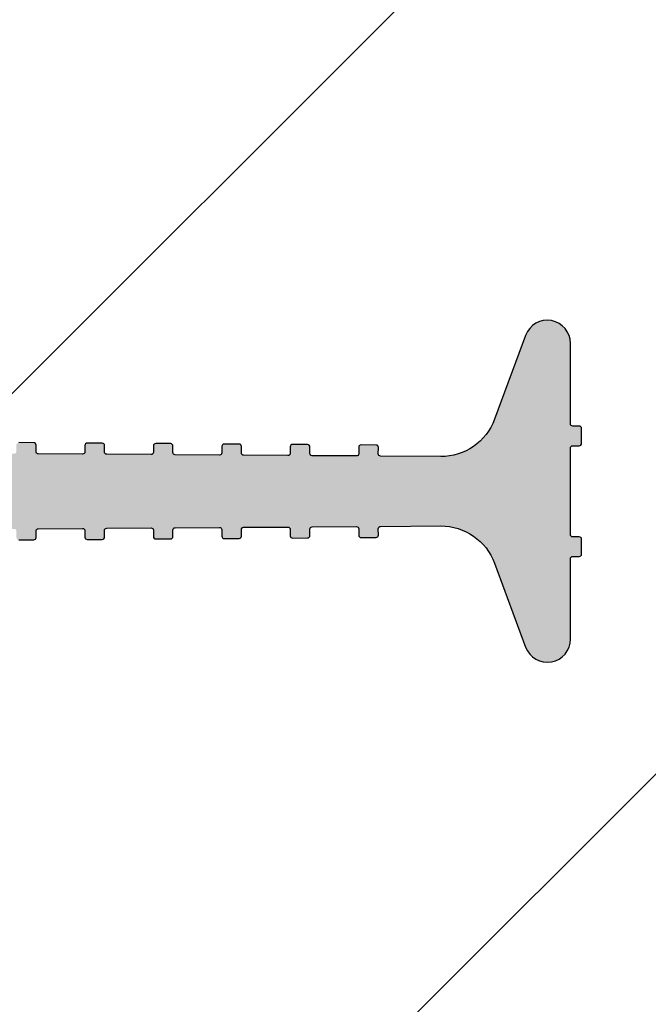
# Model space of a CAD drawing. Units: millimetres. Extents: x 85285 to 106701, y -63550 to -31585.
# Drawn here: x 93859 to 93887, y -45721 to -45678 of the extents above; entities that cross this region are included whole.
import ezdxf
from ezdxf import colors
from ezdxf.entities.mleader import LeaderData, LeaderLine
from ezdxf.math import Vec2, Vec3

# ---------------------------------------------------------------- set-up
doc = ezdxf.new("R2010")
doc.units = ezdxf.units.MM
doc.linetypes.add('K5LT_BASIC', pattern=[0])
doc.layers.get('0').update_dxf_attribs({"lineweight": 30})
doc.layers.add('TN-АННОТАЦИИ', color=7, linetype='Continuous', lineweight=20, true_color=0x000000)
for name, color, linetype, lineweight in [('TN-БЕТОН', 251, 'Continuous', 40), ('TN-ГИДРОШПОНКИ_БРМ', 7, 'Continuous', 25), ('Выноски', 34, 'Continuous', 15)]:
    doc.layers.add(name, color=color, linetype=linetype, lineweight=lineweight)
doc.styles.add('TN-Текст', font='isocpeur.ttf')

# ---------------------------------------------------------------- blocks, each defined once
blk = doc.blocks.new('*U22')
at = {"layer": 'TN-БЕТОН', "lineweight": 13}
h = blk.add_hatch(dxfattribs=at)
h.set_pattern_fill('ANSI35', color=256, scale=10)
h.set_pattern_definition([(45, (-99.99999999999997, -100.0000000000001), (-44.90128060534577, 44.90128060534577), []), (45, (-55.09869999999998, -100.0000000000001), (-44.90128060534577, 44.90128060534577), [79.375, -15.875, 0, -15.875])])
h.paths.add_polyline_path([(-99.99999999999994, 0), (200, 0), (199.9999999999999, 599.9999999999999), (-100, 599.9999999999999)])
blk = doc.blocks.new('_DotSmall')
at = {"color": 0, "linetype": 'ByBlock', "const_width": 0.5}
blk.add_lwpolyline([(-0.0625, 0, 1), (0.0625, 0, 1)], format="xyb", close=True, dxfattribs=at)
blk = doc.blocks.new('*U199')
h = blk.add_hatch(color=7)
h.dxf.hatch_style = 1
h.paths.add_polyline_path([(25.36188999254682, 17.93084714001476, 0.3643487568548883), (22.89929247233977, 20.00001834166711), (-0.0001092927877834882, 20.00001834166711), (-22.89951105791533, 20.00001834166711, 0.3643487568548885), (-25.36210857812239, 17.93084714001476), (-27.91751046946138, 3.324287910727676, -0.3643487568548885), (-29.49357288239389, 2.000018341667115), (-56.81196722564619, 2.000018341667115, -0.3778259884099549), (-57.8040632609509, 2.874537439842484), (-58.63893254066625, 9.47530688275971, 0.3778259884099561), (-59.23419016185198, 10.00001834166711), (-60.76602842372358, 10.00001834166711, 0.3778259884097407), (-61.36128604490932, 9.47530688275971), (-62.19615246966987, 2.87456001215493, -0.3759085050543561), (-63.18153249753504, 2.000063466614179), (-67.46838099191064, 1.97127231094079, -0.4142135623752758), (-67.5690503373944, 2.070598454935194), (-67.57097436297317, 2.357075533436969, 0.4142135623751872), (-67.67164370845694, 2.456401677431373), (-68.32911614029126, 2.451985988104084, 0.4142135623709711), (-68.42844228427839, 2.351316642627594), (-68.42651825869962, 2.064839564125819, -0.4142135623710245), (-68.5258444027013, 1.964170218642053), (-70.4683133340177, 1.951124288636734, -0.4142135623751917), (-70.56898267950146, 2.050450432631138), (-70.57090670508023, 2.336927511132913, 0.414213562375187), (-70.671576050564, 2.436253655127317), (-71.32904848239832, 2.431837965803666, 0.4142135623709711), (-71.42837462638545, 2.331168620327176), (-71.42645060080667, 2.044691541821763, -0.4142135623710248), (-71.52577674480835, 1.944022196337997), (-73.46824567612475, 1.930976266332678, -0.4142135623751872), (-73.56891502160852, 2.030302410330719), (-73.57083904718729, 2.316779488836133, 0.414213562375164), (-73.6715083926565, 2.416105632826898), (-74.32898082450538, 2.411689943503248, 0.414213562371033), (-74.4283069684925, 2.311020598026758), (-74.42638294291373, 2.024543519510431, -0.4142135623707436), (-74.52570908690086, 1.923874174033941), (-76.46817801823181, 1.910828244028622, -0.4142135623605521), (-76.56884736370102, 2.010154388015749), (-76.57077138929435, 2.296631466539353, 0.4142135623603165), (-76.67144073476356, 2.395957610522842), (-77.32891316659789, 2.391541921199192, 0.4142135623709882), (-77.42823931059957, 2.290872575715426), (-77.42631528502079, 2.004395497206374, -0.4142135623710123), (-77.52564142900792, 1.903726151729884), (-79.46811036032432, 1.890680221728203, -0.4142135623751764), (-79.56877970580808, 1.990006365726245), (-79.57070373138686, 2.276483444224382, 0.4142135623751975), (-79.67137307687062, 2.375809588222424), (-80.32884550870494, 2.371393898895136, 0.4142135623709711), (-80.42817165269207, 2.270724553418646), (-80.4262476271133, 1.984247474913232, -0.4142135623710245), (-80.52557377111498, 1.883578129429466), (-82.46804270243138, 1.870532199427785, -0.414213562375187), (-82.56871204791514, 1.969858343422189), (-82.57063607349392, 2.256335421923964, 0.4142135623752076), (-82.67130541897768, 2.355661565918368), (-83.328777850812, 2.351245876591079, 0.4142135623709711), (-83.42810399479913, 2.250576531114589), (-83.42617996922036, 1.964099452605538, -0.4142135623707438), (-83.52550611320748, 1.863430107129048), (-85.46797504453843, 1.850384177123729, -0.4142135623754383), (-85.5686443900222, 1.949710321118133), (-85.57056841560097, 2.236187399627184, 0.4142135623752011), (-85.67123776107019, 2.335513543614312), (-86.32871019290451, 2.331097854287023, 0.4142135623709883), (-86.42803633690619, 2.230428508803257), (-86.42611231132742, 1.943951430301482, -0.4142135623710125), (-86.52543845531454, 1.843282084824992), (-88.46790738664549, 1.830236154819673, -0.414213562375175), (-88.5685767321147, 1.9295622988068), (-88.57050075769348, 2.216039377315852, 0.4142135623752656), (-88.67117010317725, 2.315365521310255), (-89.32864253501157, 2.310949831986605, 0.4142135623709675), (-89.42796867901325, 2.210280486502839), (-89.42604465343447, 1.923803407997426, -0.4142135623710121), (-89.5253707974216, 1.823134062520936), (-91.467839728738, 1.810088132515617, -0.4142135623751662), (-91.56850907422177, 1.909414276513658), (-91.57043309980054, 2.195891355011796, 0.4142135623752026), (-91.6711024452843, 2.295217499009837), (-92.32857487711863, 2.290801809686187, 0.4142135623710124), (-92.42790102110575, 2.190132464209697), (-92.42597699552698, 1.903655385700645, -0.4142135623709423), (-92.52530313952866, 1.802986040216879), (-97.63333957153645, 1.768679655866677, -0.3910775843822603), (-98.63632989175949, 2.682416198338856), (-98.9299653899825, 6.074559457585806, 0.3891430470587232), (-99.3284751150959, 6.440063095626343), (-100.0001092927878, 6.440063095626343), (-100.6717434704797, 6.440063095626343, 0.389143047058618), (-101.0702531955931, 6.074559457585806), (-101.3666344361436, 2.650696765977287, -0.3872110360505353), (-102.3561927414876, 1.736960223508746), (-106.622469379482, 1.708307231689346, -0.414213562375171), (-106.7231387249658, 1.807633375687388), (-106.7250627505446, 2.094110454185525, 0.41421356237525), (-106.8257320960283, 2.193436598183567), (-107.4832045278627, 2.189020908859916, 0.4142135623858595), (-107.5825306718643, 2.088351563368875), (-107.580606646271, 1.801874484881651, -0.4142135623859114), (-107.6799327902727, 1.701205139390609), (-109.6224017215891, 1.688159209388928, -0.4142135623751659), (-109.7230710670729, 1.78748535338697), (-109.7249950926516, 2.073962431885107, 0.4142135623752025), (-109.8256644381354, 2.173288575883149), (-110.4831368699697, 2.16887288655586, 0.4142135623709967), (-110.5824630139568, 2.06820354107937), (-110.5805389883781, 1.781726462570319, -0.4142135623712626), (-110.6798651323797, 1.681057117086553), (-112.6223340636961, 1.66801118708851, -0.4142135623748729), (-112.7230034091799, 1.767337331082913), (-112.7249274347587, 2.053814409581051, 0.4142135623752449), (-112.8255967802424, 2.153140553579092), (-113.4830692120768, 2.148724864251804, 0.4142135623710124), (-113.5823953560639, 2.048055518775314), (-113.5804713304851, 1.761578440262625, -0.4142135623710747), (-113.6797974744723, 1.660909094786135), (-115.6222664058032, 1.647863164784454, -0.4142135623603007), (-115.7229357512724, 1.747189308764305), (-115.7248597768657, 2.033666387291547, 0.4142135623603375), (-115.825529122335, 2.132992531275036), (-116.4830015541693, 2.128576841947748, 0.4142135623709675), (-116.582327698171, 2.027907496463982), (-116.5804036725922, 1.741430417962206, -0.4142135623710121), (-116.6797298165793, 1.640761072485716), (-118.6221987478957, 1.627715142480398, -0.4142135623751662), (-118.7228680933795, 1.727041286474801), (-118.7247921189582, 2.013518364976576, 0.4142135623752026), (-118.825461464442, 2.11284450897098), (-119.4829338962763, 2.10842881964733, 0.4142135623858605), (-119.582260040278, 2.007759474159926), (-119.5803360146847, 1.721282395669064, -0.4142135623858956), (-119.6796621586864, 1.62061305018166), (-121.6221310900028, 1.607567120176341, -0.4142135623751707), (-121.7228004354865, 1.706893264170745), (-121.7247244610653, 1.99337034267252, 0.4142135623752499), (-121.8253938065491, 2.092696486666924), (-122.4828662383834, 2.088280797343273, 0.4142135623710124), (-122.5821923823705, 1.987611451866783), (-122.5802683567917, 1.70113437336137, -0.414213562371025), (-122.6795945007934, 1.600465027877604), (-124.6220634321098, 1.587419097872285, -0.4142135623751662), (-124.7227327775936, 1.686745241870327), (-124.7246568031724, 1.973222320368464, 0.4142135623752026), (-124.8253261486561, 2.072548464366506), (-125.4827985804905, 2.068132775042855, 0.4142135623710124), (-125.5821247244776, 1.967463429566365), (-125.5802006988988, 1.680986351050038, -0.4142135623710747), (-125.6795268428859, 1.580317005573548), (-127.6219957742169, 1.567271075571867, -0.414213562360301), (-127.7226651196861, 1.666597219555356), (-127.7245891452794, 1.95307429807896, 0.4142135623611334), (-127.8252584907486, 2.052400442066087), (-128.482730922583, 2.047984752738799, 0.4142135623701717), (-128.5820570665846, 1.947315407255033), (-128.5801330410059, 1.660838328745982, -0.4142135623710121), (-128.679459184993, 1.560168983269492), (-130.6219281163094, 1.547123053267811, -0.414213562375171), (-130.7225974617932, 1.646449197265852), (-130.7245214873719, 1.93292627576399, 0.41421356237525), (-130.8251908328557, 2.032252419762031), (-131.48266326469, 2.027836730434743, 0.4142135623710124), (-131.5819894086771, 1.927167384958253), (-131.5800653830984, 1.640690306452839, -0.4142135623710249), (-131.6793915271001, 1.540020960969073), (-134.3140948465907, 1.52232587481582, -0.3157994825203794), (-136.6759031260035, 3.15573077145406), (-138.0366005226997, 6.838036203993639, 0.8370165427936593), (-140.0001092927878, 6.486859740202149), (-140.0001092927878, 2.956098380062272, -0.4142135623730951), (-140.1001092927936, 2.856098380056451), (-140.3865928322512, 2.856098380056451, 0.4142135623730951), (-140.486592832257, 2.756098380057907), (-140.486592832257, 2.098611120156662, 0.4142135623730951), (-140.3865928322512, 1.998611120154479), (-140.1001092927936, 1.998611120154479, -0.4142135623730951), (-140.0001092927878, 1.898611120152296), (-140.0001092927878, -1.898574436818066, -0.4142135623730951), (-140.1001092927936, -1.998574436820249), (-140.3865928322512, -1.998574436820249, 0.4142135623730949), (-140.486592832257, -2.098574436822432), (-140.486592832257, -2.756061696723677, 0.4142135623730951), (-140.3865928322512, -2.856061696722222), (-140.1001092927936, -2.856061696722222, -0.4142135623730951), (-140.0001092927878, -2.956061696728042), (-140.0001092927878, -6.486823056871557, 0.8370165427935919), (-138.0366005226997, -6.837999520663047), (-136.6759031260035, -3.15569408811983, -0.3157994825203367), (-134.3140948465907, -1.52228919148159), (-131.6793915271001, -1.539984277634844, -0.4142135623709997), (-131.5800653830984, -1.64065362311861), (-131.5819894086771, -1.927130701624023, 0.4142135623718031), (-131.48266326469, -2.027800047100513), (-130.8251908328557, -2.032215736427801, 0.4142135623743805), (-130.7245214873719, -1.93288959242976), (-130.7225974617932, -1.646412513931622, -0.4142135623751978), (-130.6219281163094, -1.547086369937219), (-128.679459184993, -1.5601322999389, -0.4142135623710174), (-128.5801330410059, -1.66080164541539), (-128.5820570665846, -1.947278723920803, 0.4142135623709831), (-128.482730922583, -2.047948069404569), (-127.8252584907486, -2.052363758731858, 0.4142135623603426), (-127.7245891452794, -1.95303761474473), (-127.7226651196861, -1.666560536221127, -0.414213562360306), (-127.6219957742169, -1.567234392237637), (-125.6795268428859, -1.580280322239318, -0.414213562371059), (-125.5802006988988, -1.680949667715808), (-125.5821247244776, -1.967426746232135, 0.4142135623709763), (-125.4827985804905, -2.068096091708625), (-124.8253261486561, -2.072511781032276, 0.4142135623752081), (-124.7246568031724, -1.973185637034234), (-124.7227327775936, -1.686708558536097, -0.4142135623754438), (-124.6220634321098, -1.587382414538055), (-122.6795945007934, -1.600428344543374, -0.4142135623707252), (-122.5802683567917, -1.70109769002714), (-122.5821923823705, -1.987574768536192, 0.4142135623709659), (-122.4828662383834, -2.088244114012682), (-121.8253938065491, -2.092659803336332, 0.4142135623752023), (-121.7247244610653, -1.99333365933829), (-121.7228004354865, -1.706856580840153, -0.414213562375208), (-121.6221310900028, -1.607530436842111), (-119.6796621586864, -1.62057636684743, -0.414213562385901), (-119.5803360146847, -1.721245712338472), (-119.582260040278, -2.007722790825696, 0.4142135623858595), (-119.4829338962763, -2.1083921363131), (-118.825461464442, -2.11280782563675, 0.4142135623752026), (-118.7247921189582, -2.013481681642347), (-118.7228680933795, -1.727004603140571, -0.414213562375208), (-118.6221987478957, -1.627678459146168), (-116.6797298165793, -1.640724389151487, -0.4142135623710174), (-116.5804036725922, -1.741393734627977), (-116.582327698171, -2.027870813129752, 0.4142135623709831), (-116.4830015541693, -2.128540158613518), (-115.825529122335, -2.132955847940806, 0.4142135623603377), (-115.7248597768657, -2.033629703957317), (-115.7229357512724, -1.747152625430076, -0.4142135623605624), (-115.6222664058032, -1.647826481450224), (-113.6797974744723, -1.660872411455543, -0.4142135623707696), (-113.5804713304851, -1.761541756932033), (-113.5823953560639, -2.048018835441084, 0.4142135623709763), (-113.4830692120768, -2.148688180917574), (-112.8255967802424, -2.153103870244863, 0.4142135623752026), (-112.7249274347587, -2.053777726250459), (-112.7230034091799, -1.767300647748684, -0.414213562375208), (-112.6223340636961, -1.66797450375428), (-110.6798651323797, -1.681020433755961, -0.4142135623710146), (-110.5805389883781, -1.781689779239727), (-110.5824630139568, -2.06816685774514, 0.4142135623709659), (-110.4831368699697, -2.16883620322163), (-109.8256644381354, -2.173251892548919, 0.4142135623752078), (-109.7249950926516, -2.073925748550877), (-109.7230710670729, -1.78744867005274, -0.4142135623751607), (-109.6224017215891, -1.688122526054698), (-107.6799327902727, -1.701168456056379, -0.414213562385901), (-107.580606646271, -1.801837801547421), (-107.5825306718643, -2.088314880034645, 0.4142135623858595), (-107.4832045278627, -2.188984225525687), (-106.8257320960283, -2.193399914849337, 0.4142135623752081), (-106.7250627505446, -2.094073770851296), (-106.7231387249658, -1.807596692353158, -0.4142135623752761), (-106.622469379482, -1.708270548355117), (-102.3561927414876, -1.736923540178154, -0.3872110360504128), (-101.3666344361436, -2.650660082646695), (-101.0702531955931, -6.074522774251577, 0.389143047058618), (-100.6717434704797, -6.440026412295751), (-100.0001092927878, -6.440026412295751), (-99.3284751150959, -6.440026412295751, 0.3891430470587338), (-98.9299653899825, -6.074522774251577), (-98.63632989175949, -2.682379515004627, -0.3910775843822689), (-97.63333957153645, -1.768642972532447), (-92.52530313952866, -1.80294935688265, -0.4142135623709731), (-92.42597699552698, -1.903618702366416), (-92.42790102110575, -2.190095780875467, 0.4142135623709867), (-92.32857487711863, -2.290765126351957), (-91.6711024452843, -2.295180815675607, 0.4142135623752081), (-91.57043309980054, -2.195854671677566), (-91.56850907422177, -1.909377593179428, -0.4142135623751608), (-91.467839728738, -1.810051449181387), (-89.5253707974216, -1.823097379186706, -0.4142135623859006), (-89.42604465341992, -1.923766724677748), (-89.42796867901325, -2.210243803164971, 0.4142135623858593), (-89.32864253501157, -2.310913148652375), (-88.67117010317725, -2.315328837976026, 0.4142135623752083), (-88.57050075769348, -2.216002693981622), (-88.5685767321147, -1.929525615476209, -0.4142135623751594), (-88.46790738664549, -1.830199471485443), (-86.52543845531454, -1.843245401490762, -0.4142135623710384), (-86.42611231132742, -1.943914746967252), (-86.42803633690619, -2.230391825472665, 0.4142135623710043), (-86.32871019290451, -2.331061170956431), (-85.67123776107019, -2.335476860280082, 0.414213562375185), (-85.57056841560097, -2.236150716292954), (-85.5686443900222, -1.949673637783903, -0.4142135623751349), (-85.46797504453843, -1.850347493789499), (-83.52550611320748, -1.863393423794818, -0.4142135623710385), (-83.42617996922036, -1.964062769271308), (-83.42810399479913, -2.25053984778036, 0.4142135623709765), (-83.328777850812, -2.35120919325685), (-82.67130541897768, -2.355624882584138, 0.4142135623752078), (-82.57063607349392, -2.256298738589734), (-82.56871204791514, -1.969821660087959, -0.4142135623751816), (-82.46804270243138, -1.870495516093555), (-80.52557377111498, -1.883541446095236, -0.4142135623710352), (-80.4262476271133, -1.984210791579002), (-80.42817165269207, -2.270687870084416, 0.4142135623709763), (-80.32884550870494, -2.371357215560906), (-79.67137307687062, -2.375772904888194, 0.4142135623752082), (-79.57070373138686, -2.276446760890153), (-79.56877970580808, -1.989969682392015, -0.4142135623751662), (-79.46811036032432, -1.890643538397612), (-77.52564142900792, -1.903689468399293, -0.4142135623710174), (-77.42631528502079, -2.004358813875783), (-77.42823931059957, -2.290835892381196, 0.4142135623710038), (-77.32891316659789, -2.391505237864962), (-76.67144073476356, -2.39592092719225, 0.4142135623603007), (-76.57077138929435, -2.296594783205123), (-76.56884736370102, -2.01011770468152, -0.4142135623602747), (-76.46817801823181, -1.91079156069803), (-74.52570908690086, -1.923837490699711, -0.4142135623710384), (-74.42638294291373, -2.024506836176201), (-74.4283069684925, -2.310983914692528, 0.4142135623710178), (-74.32898082450538, -2.411653260169018), (-73.6715083926565, -2.416068949492669, 0.4142135623751488), (-73.57083904718729, -2.316742805501903), (-73.56891502160852, -2.03026572699649, -0.4142135623751817), (-73.46824567612475, -1.930939582998448), (-71.52577674480835, -1.943985513003767, -0.4142135623710353), (-71.42645060080667, -2.044654858487533), (-71.42837462638545, -2.331131936992946, 0.4142135623709765), (-71.32904848239832, -2.431801282469436), (-70.671576050564, -2.436216971793087, 0.4142135623752078), (-70.57090670508023, -2.336890827798683), (-70.56898267950146, -2.050413749300546, -0.4142135623751661), (-70.4683133340177, -1.951087605302504), (-68.5258444027013, -1.964133535307823, -0.4142135623710352), (-68.42651825869962, -2.064802880791589), (-68.42844228427839, -2.351279959297003, 0.4142135623709763), (-68.32911614029126, -2.451949304773493), (-67.67164370845694, -2.456364994097143, 0.4142135623752026), (-67.57097436297317, -2.35703885010274), (-67.5690503373944, -2.070561771600964, -0.4142135623751244), (-67.46838099191064, -1.971235627606561), (-63.18153249753504, -2.000026783279949, -0.3759085050544687), (-62.19615246966987, -2.8745233288207), (-61.36128604490932, -9.47527019942548, 0.3778259884097325), (-60.76602842372358, -9.999981658332885), (-59.23419016185198, -9.999981658332885, 0.3778259884099565), (-58.63893254066625, -9.47527019942548), (-57.8040632609509, -2.874500756508255, -0.3778259884099545), (-56.81196722564619, -1.999981658332885), (-29.49357288239389, -1.999981658332885, -0.3643487568548943), (-27.91751046946138, -3.324251227393447), (-25.36210857812239, -17.93081045668053, 0.3643487568548951), (-22.89951105791533, -19.99998165833289), (-0.0001092927877834882, -19.99998165833289), (22.89929247233977, -19.99998165833289, 0.3643487568548952), (25.36188999254682, -17.93081045668053), (27.91729188388581, -3.324251227393447, -0.3643487568548945), (29.49335429681832, -1.999981658332885), (56.81174864007062, -1.999981658332885, -0.3778259884099605), (57.80384467537533, -2.874500756508255), (58.63871395509068, -9.47527019942548, 0.3778259884099532), (59.23397157627642, -9.999981658332885), (60.76580983814802, -9.999981658332885, 0.3778259884097291), (61.36106745933375, -9.47527019942548), (62.1959338840943, -2.8745233288207, -0.3759085050544625), (63.18131391195948, -2.000026783279949), (67.46816240633507, -1.971235627606561, -0.4142135623750824), (67.56883175181883, -2.070561771600964), (67.57075577739761, -2.35703885010274, 0.4142135623751921), (67.67142512288137, -2.456364994097143), (68.3288975547157, -2.451949304773493, 0.4142135623858595), (68.42822369871737, -2.351279959286089), (68.42629967312405, -2.064802880798865, -0.414213562385901), (68.52562581712573, -1.964133535307823), (70.46809474844213, -1.951087605302504, -0.4142135623751659), (70.56876409392589, -2.050413749300546), (70.57068811950467, -2.336890827798683, 0.4142135623752394), (70.67135746498843, -2.436216971793087), (71.32882989682275, -2.431801282469436, 0.4142135623710178), (71.42815604080988, -2.331131936992946), (71.42623201523111, -2.044654858487533, -0.4142135623710249), (71.52555815923279, -1.943985513003767), (73.46802709054919, -1.930939582998448, -0.4142135623751606), (73.56869643603295, -2.03026572699649), (73.57062046161172, -2.316742805494627, 0.4142135623752497), (73.67128980709549, -2.416068949492669), (74.32876223892981, -2.411653260169018, 0.4142135623710178), (74.42808838291694, -2.310983914692528), (74.42616435733817, -2.024506836176201, -0.4142135623710904), (74.5254905013253, -1.923837490699711), (76.46795943265624, -1.91079156069803, -0.4142135623602956), (76.56862877812546, -2.01011770468152), (76.57055280371878, -2.296594783205123, 0.4142135623603527), (76.671222149188, -2.39592092719225), (77.32869458102232, -2.391505237864962, 0.414213562370973), (77.428020725024, -2.290835892381196), (77.42609669944522, -2.004358813875783, -0.4142135623710072), (77.52542284343235, -1.903689468399293), (79.46789177474875, -1.890643538397612, -0.4142135623751662), (79.56856112023252, -1.989969682392015), (79.57048514581129, -2.276446760890153, 0.4142135623752396), (79.67115449129506, -2.375772904888194), (80.32862692312938, -2.371357215560906, 0.4142135623710178), (80.4279530671165, -2.270687870084416), (80.42602904153773, -1.984210791579002, -0.4142135623710249), (80.52535518553941, -1.883541446095236), (82.46782411685581, -1.870495516093555, -0.4142135623751606), (82.56849346233957, -1.969821660087959), (82.57041748791835, -2.256298738589734, 0.4142135623752497), (82.67108683340211, -2.355624882584138), (83.32855926523644, -2.35120919325685, 0.4142135623710178), (83.42788540922356, -2.25053984778036), (83.42596138364479, -1.964062769278584, -0.4142135623710249), (83.52528752764647, -1.863393423794818), (85.46775645896287, -1.850347493789499, -0.4142135623751662), (85.56842580444663, -1.949673637783903), (85.5703498300254, -2.236150716285678, 0.4142135623752026), (85.67101917550917, -2.335476860280082), (86.3284916073435, -2.331061170956431, 0.4142135623710178), (86.42781775133062, -2.230391825479941), (86.42589372575185, -1.943914746967252, -0.4142135623710904), (86.52521986973898, -1.843245401490762), (88.46768880106993, -1.830199471485443, -0.4142135623602956), (88.56835814653914, -1.929525615472571), (88.57028217213247, -2.216002693996174, 0.4142135623603479), (88.67095151760168, -2.315328837976026), (89.328423949436, -2.310913148652375, 0.414213562370973), (89.42775009343768, -2.210243803168609), (89.4258260678589, -1.923766724663196, -0.4142135623710072), (89.52515221184603, -1.823097379186706), (91.46762114316243, -1.810051449181387, -0.4142135623751606), (91.5682904886462, -1.909377593179428), (91.57021451422497, -2.195854671677566, 0.4142135623752497), (91.67088385970874, -2.295180815675607), (92.32835629154306, -2.290765126351957, 0.4142135623710178), (92.42768243553019, -2.190095780875467), (92.42575840995141, -1.903618702366416, -0.4142135623709423), (92.52508455395309, -1.80294935688265), (97.63312098596089, -1.768642972532447, -0.391077584382273), (98.63611130618392, -2.682379515004627), (98.92974680440693, -6.074522774251577, 0.3891430470587338), (99.32825652952033, -6.440026412295751), (99.99989070721222, -6.440026412295751), (100.6715248849041, -6.440026412295751, 0.389143047058618), (101.0700346100175, -6.074522774251577), (101.366415850568, -2.650660082646695, -0.3872110360504197), (102.355974155912, -1.736923540178154), (106.622250793921, -1.708270548355117, -0.4142135623753317), (106.7229201393902, -1.807596692345882), (106.724844164969, -2.094073770851296, 0.4142135623752083), (106.8255135104528, -2.193399914849337), (107.4829859422871, -2.188984225525687, 0.414213562370973), (107.5823120862888, -2.088314880041921), (107.58038806071, -1.801837801532869, -0.4142135623710072), (107.6797142046971, -1.701168456056379), (109.6221831360135, -1.688122526054698, -0.4142135623751187), (109.7228524814973, -1.78744867005274), (109.7247765070761, -2.073925748550877, 0.4142135623751768), (109.8254458525598, -2.173251892548919), (110.4829182843941, -2.16883620322163, 0.4142135623711004), (110.5822444283813, -2.06816685774514), (110.5803204028025, -1.781689779239727, -0.4142135623710046), (110.6796465468042, -1.681020433755961), (112.6221154781206, -1.66797450375428, -0.4142135623752078), (112.7227848236043, -1.767300647748684), (112.7247088491831, -2.053777726250459, 0.4142135623752231), (112.8253781946669, -2.153103870244863), (113.4828506265012, -2.148688180917574, 0.4142135623711004), (113.5821767704883, -2.048018835441084), (113.5802527449096, -1.761541756932033, -0.4142135623707906), (113.6795788888967, -1.660872411455543), (115.6220478202276, -1.647826481450224, -0.4142135623752865), (115.7227171657114, -1.747152625444627), (115.7246411912902, -2.033629703953679, 0.4142135623751179), (115.8253105367594, -2.132955847940806), (116.4827829685937, -2.128540158613518, 0.414213562370973), (116.5821091125954, -2.027870813129752), (116.5801850870166, -1.741393734627977, -0.4142135623710072), (116.6795112310037, -1.640724389151487), (118.6219801623347, -1.627678459146168, -0.4142135623751488), (118.7226495078039, -1.727004603133295), (118.7245735333827, -2.013481681642347, 0.4142135623752026), (118.8252428788664, -2.11280782563675), (119.4827153107008, -2.1083921363131, 0.4142135623858595), (119.5820414547024, -2.007722790825696), (119.5801174291091, -1.721245712338472, -0.4142135623858595), (119.6794435731108, -1.62057636684743), (121.6219125044272, -1.607530436842111, -0.4142135623752078), (121.722581849911, -1.706856580840153), (121.7245058754897, -1.99333365933829, 0.4142135623752231), (121.8251752209735, -2.092659803336332), (122.4826476528078, -2.088244114012682, 0.4142135623711004), (122.581973796795, -1.987574768536192), (122.5800497712162, -1.70109769002714, -0.4142135623707565), (122.6793759152179, -1.600428344543374), (124.6218448465343, -1.587382414538055, -0.4142135623752865), (124.722514192018, -1.686708558536097), (124.7244382175968, -1.973185637034234, 0.4142135623751565), (124.8251075630806, -2.072511781032276), (125.4825799949149, -2.068096091708625, 0.4142135623711003), (125.581906138902, -1.967426746232135), (125.5799821133232, -1.680949667715808, -0.4142135623710491), (125.6793082573104, -1.580280322239318), (127.6217771886413, -1.567234392237637, -0.4142135623602956), (127.7224465341105, -1.666560536221127), (127.7243705597039, -1.95303761474473, 0.4142135623603947), (127.8250399051731, -2.052363758731858), (128.4825123370074, -2.047948069404569, 0.414213562370973), (128.5818384810091, -1.947278723920803), (128.5799144554303, -1.66080164541539, -0.4142135623710072), (128.6792405994174, -1.5601322999389), (130.6217095307338, -1.547086369937219, -0.4142135623752078), (130.7223788762176, -1.646412513931622), (130.7243029017964, -1.932889592433398, 0.4142135623752231), (130.8249722472801, -2.032215736427801), (131.4824446791145, -2.027800047100513, 0.4142135623858598), (131.5817708231161, -1.927130701613109), (131.5798467975228, -1.640653623125885, -0.4142135623856942), (131.6791729415245, -1.539984277638482), (134.3138762610151, -1.52228919148159, -0.3157994825195702), (136.6756845404279, -3.155694088112554), (138.0363819371387, -6.837999520663047, 0.8370165427921862), (139.9998907072122, -6.486823056871557), (139.9998907072122, -2.956061696728042, -0.4142135623730952), (140.099890707218, -2.856061696722222), (140.3863742466756, -2.856061696722222, 0.4142135623730953), (140.4863742466814, -2.756061696723677), (140.4863742466814, -2.098574436822432, 0.4142135623730947), (140.3863742466756, -1.998574436823887), (140.099890707218, -1.998574436823887, -0.4142135623730948), (139.9998907072122, -1.898574436818066), (139.9998907072122, 1.898611120152296, -0.4142135623730951), (140.099890707218, 1.998611120154479), (140.3863742466756, 1.998611120154479, 0.4142135623730951), (140.4863742466814, 2.098611120156662), (140.4863742466814, 2.756098380057907, 0.4142135623730951), (140.3863742466756, 2.856098380056451), (140.099890707218, 2.856098380056451, -0.4142135623730951), (139.9998907072122, 2.956098380062272), (139.9998907072122, 6.486859740205787, 0.837016542792186), (138.0363819371387, 6.838036203997277), (136.6756845404279, 3.155730771443146, -0.3157994825194241), (134.3138762610151, 1.52232587481582), (131.6791729415245, 1.540020960969073, -0.4142135623858593), (131.5798467975228, 1.640690306456477), (131.5817708231161, 1.927167384943701, 0.4142135623858699), (131.4824446791145, 2.027836730434743), (130.8249722472801, 2.032252419762031, 0.4142135623752083), (130.7243029017964, 1.93292627576399), (130.7223788762176, 1.646449197265852, -0.4142135623751244), (130.6217095307338, 1.547123053267811), (128.6792405994174, 1.560168983269492, -0.4142135623710947), (128.5799144554303, 1.660838328745982), (128.5818384810091, 1.947315407255033, 0.4142135623709989), (128.4825123370074, 2.047984752738799), (127.8250399051731, 2.052400442062449, 0.4142135623603009), (127.7243705597039, 1.95307429807896), (127.7224465341105, 1.666597219555356, -0.414213562360275), (127.6217771886413, 1.567271075571867), (125.6793082573104, 1.580317005573548, -0.4142135623710947), (125.5799821133232, 1.680986351050038), (125.581906138902, 1.967463429566365, 0.4142135623710436), (125.4825799949149, 2.068132775042855), (124.8251075630806, 2.072548464366506, 0.4142135623752132), (124.7244382175968, 1.973222320368464), (124.722514192018, 1.686745241870327, -0.4142135623751929), (124.6218448465343, 1.587419097872285), (122.6793759152179, 1.600465027877604, -0.4142135623709675), (122.5800497712162, 1.70113437336137), (122.581973796795, 1.987611451866783, 0.4142135623710125), (122.4826476528078, 2.088280797343273), (121.8251752209735, 2.092696486666924, 0.4142135623752082), (121.7245058754897, 1.99337034267252), (121.722581849911, 1.706893264170745, -0.4142135623751239), (121.6219125044272, 1.607567120176341), (119.6794435731108, 1.62061305018166, -0.4142135623858593), (119.5801174291091, 1.721282395669064), (119.5820414547024, 2.007759474156288, 0.4142135623850378), (119.4827153107008, 2.108428819643692), (118.8252428788664, 2.11284450897098, 0.4142135623759571), (118.7245735333827, 2.013518364976576), (118.7226495078039, 1.727041286467525, -0.41421356237506), (118.6219801623347, 1.627715142480398), (116.6795112310037, 1.640761072485716, -0.4142135623710947), (116.5801850870166, 1.741430417962206), (116.5821091125954, 2.027907496463982, 0.4142135623709989), (116.4827829685937, 2.128576841947748), (115.8253105367594, 2.132992531275036, 0.4142135623751645), (115.7246411912902, 2.033666387287909), (115.7227171657114, 1.747189308778857, -0.4142135623750933), (115.6220478202276, 1.647863164784454), (113.6795788888967, 1.660909094786135, -0.4142135623710947), (113.5802527449096, 1.761578440262625), (113.5821767704883, 2.048055518775314, 0.4142135623710436), (113.4828506265012, 2.148724864251804), (112.8253781946669, 2.153140553579092, 0.4142135623752083), (112.7247088491831, 2.053814409581051), (112.7227848236043, 1.767337331082913, -0.4142135623751244), (112.6221154781206, 1.668011187084872), (110.6796465468042, 1.681057117086553, -0.4142135623709675), (110.5803204028025, 1.781726462570319), (110.5822444283813, 2.06820354107937, 0.4142135623710909), (110.4829182843941, 2.16887288655586), (109.8254458525598, 2.173288575883149, 0.414213562375213), (109.7247765070761, 2.073962431885107), (109.7228524814973, 1.78748535338697, -0.4142135623751927), (109.6221831360135, 1.688159209388928), (107.6797142046971, 1.701205139390609, -0.4142135623710947), (107.58038806071, 1.801874484867099), (107.5823120862888, 2.08835156337615, 0.4142135623709989), (107.4829859422871, 2.189020908859916), (106.8255135104528, 2.193436598183567, 0.4142135623751977), (106.724844164969, 2.094110454185525), (106.7229201393902, 1.807633375680112, -0.4142135623750494), (106.622250793921, 1.708307231689346), (102.355974155912, 1.736960223508746, -0.3872110360505437), (101.366415850568, 2.650696765977287), (101.0700346100175, 6.074559457585806, 0.3891430470586178), (100.6715248849041, 6.440063095626343), (99.99989070721222, 6.440063095626343), (99.32825652952033, 6.440063095626343, 0.3891430470587221), (98.92974680440693, 6.074559457585806), (98.63611130618392, 2.682416198338856, -0.3910775843822567), (97.63312098596089, 1.768679655866677), (92.52508455395309, 1.802986040216879, -0.4142135623709675), (92.42575840995141, 1.903655385700645), (92.42768243553019, 2.190132464209697, 0.4142135623709813), (92.32835629154306, 2.290801809686187), (91.67088385970874, 2.295217499009837, 0.4142135623752132), (91.57021451422497, 2.195891355011796), (91.5682904886462, 1.909414276513658, -0.4142135623752084), (91.46762114316243, 1.810088132515617), (89.52515221184603, 1.823134062520936, -0.4142135623710121), (89.4258260678589, 1.923803407997426), (89.42775009343768, 2.210280486502839, 0.4142135623709727), (89.328423949436, 2.310949831986605), (88.67095151760168, 2.315365521310255, 0.4142135623603583), (88.57028217213247, 2.216039377330404), (88.56835814653914, 1.929562298803162, -0.4142135623603164), (88.46768880106993, 1.830236154819673), (86.52521986973898, 1.843282084824992, -0.4142135623710534), (86.42589372575185, 1.943951430301482), (86.42781775133062, 2.230428508810533, 0.4142135623710536), (86.3284916073435, 2.331097854287023), (85.67101917549462, 2.335513543614312, 0.4142135623751645), (85.5703498300254, 2.236187399627184), (85.56842580444663, 1.949710321118133, -0.4142135623754596), (85.46775645896287, 1.850384177123729), (83.52528752764647, 1.863430107129048, -0.4142135623707143), (83.42596138364479, 1.964099452612814), (83.42788540922356, 2.250576531114589, 0.4142135623709711), (83.32855926523644, 2.351245876591079), (82.67108683340211, 2.355661565918368, 0.414213562375213), (82.57041748791835, 2.256335421923964), (82.56849346233957, 1.969858343422189, -0.4142135623752082), (82.46782411685581, 1.870532199427785), (80.52535518553941, 1.883578129429466, -0.4142135623710088), (80.42602904153773, 1.984247474913232), (80.4279530671165, 2.270724553418646, 0.4142135623709708), (80.32862692312938, 2.371393898895136), (79.67115449129506, 2.375809588222424, 0.4142135623751977), (79.57048514581129, 2.276483444224382), (79.56856112023252, 1.990006365726245, -0.4142135623751559), (79.46789177474875, 1.890680221728203), (77.52542284343235, 1.903726151729884, -0.4142135623710121), (77.42609669944522, 2.004395497206374), (77.428020725024, 2.290872575715426, 0.4142135623709727), (77.32869458102232, 2.391541921199192), (76.671222149188, 2.395957610522842, 0.4142135623603429), (76.57055280371878, 2.296631466539353), (76.56862877812546, 2.010154388015749, -0.414213562360547), (76.46795943265624, 1.910828244028622), (74.5254905013253, 1.923874174033941, -0.4142135623707589), (74.42616435733817, 2.024543519510431), (74.42808838291694, 2.311020598026758, 0.4142135623709708), (74.32876223892981, 2.411689943503248), (73.67128980709549, 2.416105632826898, 0.4142135623752132), (73.57062046161172, 2.316779488828857), (73.56869643603295, 2.030302410330719, -0.4142135623752084), (73.46802709054919, 1.930976266332678), (71.52555815923279, 1.944022196337997, -0.4142135623710088), (71.42623201523111, 2.044691541821763), (71.42815604080988, 2.331168620327176, 0.4142135623709711), (71.32882989682275, 2.431837965803666), (70.67135746498843, 2.436253655127317, 0.4142135623752082), (70.57068811950467, 2.336927511132913), (70.56876409392589, 2.050450432631138, -0.4142135623751608), (70.46809474844213, 1.951124288636734), (68.52562581712573, 1.964170218642053, -0.4142135623859006), (68.42629967312405, 2.064839564129457), (68.42822369871737, 2.35131664261668, 0.4142135623858699), (68.3288975547157, 2.451985988104084), (67.67142512288137, 2.456401677431373, 0.4142135623752083), (67.57075577739761, 2.357075533436969), (67.56883175181883, 2.070598454935194, -0.4142135623752866), (67.46816240633507, 1.97127231094079), (63.18131391195948, 2.000063466614179, -0.375908505054352), (62.1959338840943, 2.87456001215493), (61.36106745933375, 9.47530688275971, 0.3778259884097372), (60.76580983814802, 10.00001834166711), (59.23397157627642, 10.00001834166711, 0.377825988409953), (58.63871395509068, 9.47530688275971), (57.80384467537533, 2.874537439842484, -0.3778259884099565), (56.81174864007062, 2.000018341667115), (29.49335429681832, 2.000018341667115, -0.3643487568548883), (27.91729188388581, 3.324287910727676)])
h.paths.add_polyline_path([(-19.11843423515074, 16.00001834166711), (-0.0001092927877834882, 16.00001834166711), (19.11821564957518, 16.00001834166711, -0.3643487568548797), (22.07333267382364, 13.51701289968356), (23.4152574301379, 5.846632948582069, -0.08681518027461887), (23.4152574301379, -5.846596265244202), (22.07333267382364, -13.51697621634933, -0.3643487568548913), (19.11821564957518, -15.99998165833289), (-0.0001092927877834882, -15.99998165833289), (-19.11843423515074, -15.99998165833289, -0.3643487568548915), (-22.07355125939921, -13.51697621634933), (-23.41547601571347, -5.846596265244202, -0.08681518027460866), (-23.41547601571347, 5.846632948578431), (-22.07355125939921, 13.51701289968356, -0.3643487568548915)], flags=16)
at = {"layer": 'TN-ГИДРОШПОНКИ_БРМ', "linetype": 'K5LT_BASIC'}
blk.add_lwpolyline([(115.8253105367594, -2.132955847940806), (116.4827829685937, -2.128540158613518, 0.4142135623730995), (116.5821091125954, -2.027870813137028), (116.5801850870166, -1.741393734627977, -0.4142135623730995), (116.6795112310037, -1.640724389151487), (118.6219801623347, -1.627678459146168, -0.4142135623730905), (118.7226495078039, -1.727004603140571), (118.7245735333827, -2.013481681642347, 0.4142135623730906), (118.8252428788664, -2.11280782563675), (119.4827153107008, -2.1083921363131, 0.4142135623730995), (119.5820414547024, -2.007722790832972), (119.5801174291091, -1.721245712327558, -0.4142135623730995), (119.6794435731108, -1.62057636684743), (121.6219125044272, -1.607530436842111, -0.4142135623730904), (121.722581849911, -1.706856580836515), (121.7245058754897, -1.993333659341928, 0.4142135623730904), (121.8251752209735, -2.092659803336332), (122.4826476528078, -2.088244114012682, 0.4142135623730997), (122.581973796795, -1.987574768528916), (122.5800497712162, -1.70109769002714, -0.4142135623730996), (122.6793759152179, -1.600428344543374), (124.6218448465343, -1.587382414538055, -0.4142135623730905), (124.722514192018, -1.686708558532459), (124.7244382175968, -1.97318563704151, 0.4142135623730906), (124.8251075630806, -2.072511781032276), (125.4825799949149, -2.068096091708625, 0.4142135623730995), (125.581906138902, -1.967426746224859), (125.5799821133232, -1.680949667723084, -0.4142135623730995), (125.6793082573104, -1.580280322239318), (127.6217771886413, -1.567234392237637, -0.4142135623730905), (127.7224465341105, -1.666560536228403), (127.7243705597039, -1.953037614737454, 0.4142135623730906), (127.8250399051731, -2.052363758731858), (128.4825123370074, -2.047948069404569, 0.4142135623730995), (128.5818384810091, -1.947278723924441), (128.5799144554303, -1.660801645419028, -0.4142135623730995), (128.6792405994174, -1.5601322999389), (130.6217095307338, -1.547086369937219, -0.4142135623730904), (130.7223788762176, -1.646412513927984), (130.7243029017964, -1.932889592433398, 0.4142135623730904), (130.8249722472801, -2.032215736427801), (131.4824446791145, -2.027800047100513, 0.4142135623730997), (131.5817708231161, -1.927130701624023), (131.5798467975228, -1.640653623114972, -0.4142135623730996), (131.6791729415245, -1.539984277638482), (134.3138762610151, -1.52228919148159, -0.3157994825200475), (136.6756845404279, -3.15569408811983), (138.0363819371387, -6.837999520663047, 0.8370165427930941), (139.9998907072122, -6.486823056871557), (139.9998907072122, -2.956061696724404, -0.4142135623730952), (140.099890707218, -2.856061696722222), (140.3863742466756, -2.856061696722222, 0.4142135623730953), (140.4863742466814, -2.756061696723677), (140.4863742466814, -2.098574436822432, 0.4142135623730948), (140.3863742466756, -1.998574436823887), (140.099890707218, -1.998574436823887, -0.4142135623730948), (139.9998907072122, -1.898574436821704), (139.9998907072122, 1.898611120152296, -0.414213562373095), (140.099890707218, 1.998611120154479), (140.3863742466756, 1.998611120154479, 0.414213562373095), (140.4863742466814, 2.098611120156662), (140.4863742466814, 2.756098380057907, 0.414213562373095), (140.3863742466756, 2.856098380056451), (140.099890707218, 2.856098380056451, -0.414213562373095), (139.9998907072122, 2.956098380054996), (139.9998907072122, 6.486859740202149, 0.8370165427930941), (138.0363819371387, 6.838036203997277), (136.6756845404279, 3.15573077145406, -0.315799482520048), (134.3138762610151, 1.52232587481582), (131.6791729415245, 1.540020960969073, -0.4142135623730992), (131.5798467975228, 1.640690306449201), (131.5817708231161, 1.927167384954615, 0.4142135623730992), (131.4824446791145, 2.027836730434743), (130.8249722472801, 2.032252419762031, 0.4142135623730908), (130.7243029017964, 1.932926275767628), (130.7223788762176, 1.646449197262214, -0.4142135623730909), (130.6217095307338, 1.547123053267811), (128.6792405994174, 1.560168983269492, -0.4142135623730992), (128.5799144554303, 1.660838328753258), (128.5818384810091, 1.947315407255033, 0.4142135623730992), (128.4825123370074, 2.047984752738799), (127.8250399051731, 2.052400442062449, 0.4142135623730908), (127.7243705597039, 1.953074298071684), (127.7224465341105, 1.666597219562632, -0.4142135623730909), (127.6217771886413, 1.567271075571867), (125.6793082573104, 1.580317005573548, -0.4142135623730992), (125.5799821133232, 1.680986351057314), (125.581906138902, 1.967463429559089, 0.4142135623730992), (125.4825799949149, 2.068132775042855), (124.8251075630806, 2.072548464366506, 0.4142135623730908), (124.7244382175968, 1.973222320372102), (124.722514192018, 1.686745241866689, -0.4142135623730909), (124.6218448465343, 1.587419097872285), (122.6793759152179, 1.600465027877604, -0.4142135623730992), (122.5800497712162, 1.701134373357732), (122.581973796795, 1.987611451863145, 0.4142135623730995), (122.4826476528078, 2.088280797343273), (121.8251752209735, 2.092696486666924, 0.4142135623730905), (121.7245058754897, 1.993370342676158), (121.722581849911, 1.706893264170745, -0.4142135623730906), (121.6219125044272, 1.607567120176341), (119.6794435731108, 1.62061305018166, -0.4142135623730992), (119.5801174291091, 1.72128239565815), (119.5820414547024, 2.007759474167202, 0.4142135623730992), (119.4827153107008, 2.108428819643692), (118.8252428788664, 2.11284450897098, 0.4142135623730908), (118.7245735333827, 2.013518364976576), (118.7226495078039, 1.727041286474801, -0.4142135623730909), (118.6219801623347, 1.627715142480398), (116.6795112310037, 1.640761072485716, -0.4142135623730992), (116.5801850870166, 1.741430417962206), (116.5821091125954, 2.027907496471258, 0.4142135623730992), (116.4827829685937, 2.128576841947748), (115.8253105367594, 2.132992531275036, 0.4142135623730908)], format="xyb", dxfattribs=at)

msp = doc.modelspace()

# ---------------------------------------------------------------- block references
at = {"xscale": -1, "rotation": 270}
msp.add_blockref('*U22', (93778.60160493574, -45713.25627413597), dxfattribs=at)
at = {"layer": 'Выноски'}
msp.add_blockref('*U199', (93743.60160493574, -45698.25627412867), dxfattribs=at)

# ---------------------------------------------------------------- leaders
at = {"layer": 'TN-АННОТАЦИИ'}
ml = msp.add_multileader_mtext('Standard', dxfattribs=at)
ml.set_content('\\A1;Пленка ТЕХНОНИКОЛЬ АЛЬФА БАРЬЕР 1.0', color=256, style='TN-Текст')
ml.set_leader_properties(color=256, linetype='ByLayer', lineweight=-1)
ml.set_arrow_properties(name='DOTSMALL')
ml.build(insert=Vec2(0, 0))
ml.multileader.update_dxf_attribs({"text_left_attachment_type": 6, "text_right_attachment_type": 6, "dogleg_length": 100, "arrow_head_size": 50, "scale": 10})
ctx = ml.context
ctx.base_point, ctx.scale, ctx.char_height, ctx.arrow_head_size, ctx.landing_gap_size, ctx.plane_origin = Vec3(93281.06766007135, -45128.00511176777), 10, 25, 50, 0, Vec3(91170.36063956628, -46325.3502856608)
ctx.left_attachment, ctx.right_attachment, ctx.text_align_type = 6, 6, 1
notes = []
notes.append((ctx, [(1, (1, 1, 0), (93272.88834097689, -45128.00511176777), (1, 0), 8.179319094457314, [(1, [(93272.8883409769, -45878.25627413597)], 0, [])])]))
ctx.mtext.insert, ctx.mtext.alignment, ctx.mtext.line_spacing_style, ctx.mtext.flow_direction = Vec3(93607.31766007135, -45098.00511176777), 2, 2, 5
ml = msp.add_multileader_mtext('Standard', dxfattribs=at)
ml.set_content('\\A1;Геотекстиль иглопробивной ТехноНИКОЛЬ 500 г/м{\\H0.7x;\\S2^ ;\\H1.42857x; }', color=256, style='TN-Текст')
ml.set_leader_properties(color=256, linetype='ByLayer', lineweight=-1)
ml.set_arrow_properties(name='DOTSMALL')
ml.build(insert=Vec2(0, 0))
ml.multileader.update_dxf_attribs({"text_left_attachment_type": 6, "text_right_attachment_type": 6, "dogleg_length": 100, "arrow_head_size": 50, "scale": 10})
ctx = ml.context
ctx.base_point, ctx.scale, ctx.char_height, ctx.arrow_head_size, ctx.landing_gap_size, ctx.plane_origin = Vec3(93281.06766007139, -45168.00511176777), 10, 25, 50, 0, Vec3(91170.36063956632, -46365.3502856608)
ctx.left_attachment, ctx.right_attachment, ctx.text_align_type = 6, 6, 1
notes.append((ctx, [(1, (1, 1, 0), (93272.88834097693, -45168.00511176777), (1, 0), 8.179319094457314, [(1, [(93272.8883409769, -45885.25627413597)], 0, [])])]))
ctx.mtext.insert, ctx.mtext.alignment, ctx.mtext.line_spacing_style, ctx.mtext.flow_direction = Vec3(93686.69266007139, -45135.50511176777), 2, 2, 5
ml = msp.add_multileader_mtext('Standard', dxfattribs=at)
ml.set_content('\\A1;Битумно-полимерный рулонный материал - Техноэласт ФУНДАМЕНТ ГИДРО', color=256, style='TN-Текст')
ml.set_leader_properties(color=256, linetype='ByLayer', lineweight=-1)
ml.set_arrow_properties(name='DOTSMALL')
ml.build(insert=Vec2(0, 0))
ml.multileader.update_dxf_attribs({"text_left_attachment_type": 6, "text_right_attachment_type": 6, "dogleg_length": 100, "arrow_head_size": 50, "scale": 10})
ctx = ml.context
ctx.base_point, ctx.scale, ctx.char_height, ctx.arrow_head_size, ctx.landing_gap_size, ctx.plane_origin = Vec3(93281.06766007138, -45208.00511176777), 10, 25, 50, 0, Vec3(91170.36063956631, -46405.3502856608)
ctx.left_attachment, ctx.right_attachment, ctx.text_align_type = 6, 6, 1
notes.append((ctx, [(1, (1, 1, 0), (93272.88834097692, -45208.00511176777), (1, 0), 8.179319094457314, [(1, [(93272.88834071794, -45892.75627413597)], 0, [])])]))
ctx.mtext.insert, ctx.mtext.alignment, ctx.mtext.line_spacing_style, ctx.mtext.flow_direction = Vec3(93881.06766007138, -45175.50511176777), 2, 2, 5
ml = msp.add_multileader_mtext('Standard', dxfattribs=at)
ml.set_content('\\A1;Праймер полимерный ТЕХНОНИКОЛЬ №08 Быстросохнущий{\\H0.7x;\\S*^ ;}', color=256, style='TN-Текст')
ml.set_leader_properties(color=256, linetype='ByLayer', lineweight=-1)
ml.set_arrow_properties(name='DOTSMALL')
ml.build(insert=Vec2(0, 0))
ml.multileader.update_dxf_attribs({"text_left_attachment_type": 6, "text_right_attachment_type": 6, "dogleg_length": 100, "arrow_head_size": 50, "scale": 10})
ctx = ml.context
ctx.base_point, ctx.scale, ctx.char_height, ctx.arrow_head_size, ctx.landing_gap_size, ctx.plane_origin = Vec3(93281.06766007138, -45248.00511176777), 10, 25, 50, 0, Vec3(91170.3606395663, -45861.90652328378)
ctx.left_attachment, ctx.right_attachment, ctx.text_align_type = 6, 6, 1
notes.append((ctx, [(1, (1, 1, 0), (93272.88834097692, -45248.00511176777), (1, 0), 8.179319094457314, [(1, [(93272.88834071794, -45907.10634792697)], 0, [])])]))
ctx.mtext.insert, ctx.mtext.alignment, ctx.mtext.line_spacing_style, ctx.mtext.flow_direction = Vec3(93741.10553885925, -45215.50511176777), 2, 2, 5
ml = msp.add_multileader_mtext('Standard', dxfattribs=at)
ml.set_content('Уплотненная песчаная подготовка', color=256, style='TN-Текст')
ml.set_leader_properties(color=256, linetype='ByLayer', lineweight=-1)
ml.set_arrow_properties(name='DOTSMALL')
ml.build(insert=Vec2(0, 0))
ml.multileader.update_dxf_attribs({"text_left_attachment_type": 6, "text_right_attachment_type": 6, "dogleg_length": 100, "arrow_head_size": 50, "scale": 10})
ctx = ml.context
ctx.base_point, ctx.scale, ctx.char_height, ctx.arrow_head_size, ctx.landing_gap_size, ctx.plane_origin = Vec3(93281.06766007138, -45328.00511176777), 10, 25, 50, 0, Vec3(91170.36063982527, -45901.90652328378)
ctx.left_attachment, ctx.right_attachment, ctx.text_align_type = 6, 6, 1
notes.append((ctx, [(1, (1, 1, 0), (93272.88834097692, -45328.00511176777), (1, 0), 8.179319094457314, [(1, [(93272.88834097692, -46061.01511921905)], 0, [])])]))
ctx.mtext.insert, ctx.mtext.alignment, ctx.mtext.line_spacing_style, ctx.mtext.flow_direction = Vec3(93557.31766007138, -45298.00511176777), 2, 2, 5
ml = msp.add_multileader_mtext('Standard', dxfattribs=at)
ml.set_content('4', color=256, style='TN-Текст')
ml.set_leader_properties(color=256, linetype='ByLayer', lineweight=-1)
ml.set_arrow_properties(name='DOTSMALL')
ml.build(insert=Vec2(0, 0))
ml.multileader.update_dxf_attribs({"text_left_attachment_type": 6, "text_right_attachment_type": 6, "dogleg_length": 100, "arrow_head_size": 50, "scale": 10})
ctx = ml.context
ctx.base_point, ctx.scale, ctx.char_height, ctx.arrow_head_size, ctx.landing_gap_size, ctx.plane_origin = Vec3(93916.4189425807, -45449.04115033361), 10, 25, 50, 0, Vec3(91805.7119223346, -45905.65308476437)
ctx.left_attachment, ctx.right_attachment, ctx.text_align_type = 6, 6, 1
notes.append((ctx, [(1, (1, 1, 0), (93908.23962348624, -45449.04115033361), (1, 0), 8.179319094457314, [(2, [(93760.47758375353, -45623.50627411684), (93908.23962348624, -45624.02548238764), (93758.78064042339, -45771.24922855068), (93908.23962348624, -45771.24922855068)], 0, [])])]))
ctx.mtext.insert, ctx.mtext.alignment, ctx.mtext.line_spacing_style, ctx.mtext.flow_direction = Vec3(93923.9189425807, -45419.04115033361), 2, 2, 5
for ctx, leaders in notes:
    for number, flags, end, landing, length, lines in leaders:
        leader = LeaderData()
        leader.index, (leader.has_last_leader_line, leader.has_dogleg_vector, leader.attachment_direction) = number, flags
        leader.last_leader_point, leader.dogleg_vector, leader.dogleg_length = Vec3(end), Vec3(landing), length
        for number, points, colour, breaks in lines:
            line = LeaderLine()
            line.index, line.vertices, line.color, line.breaks = number, Vec3.list(points), colors.encode_raw_color(colour), breaks
            leader.lines.append(line)
        ctx.leaders.append(leader)

doc.saveas('drawing.dxf')
